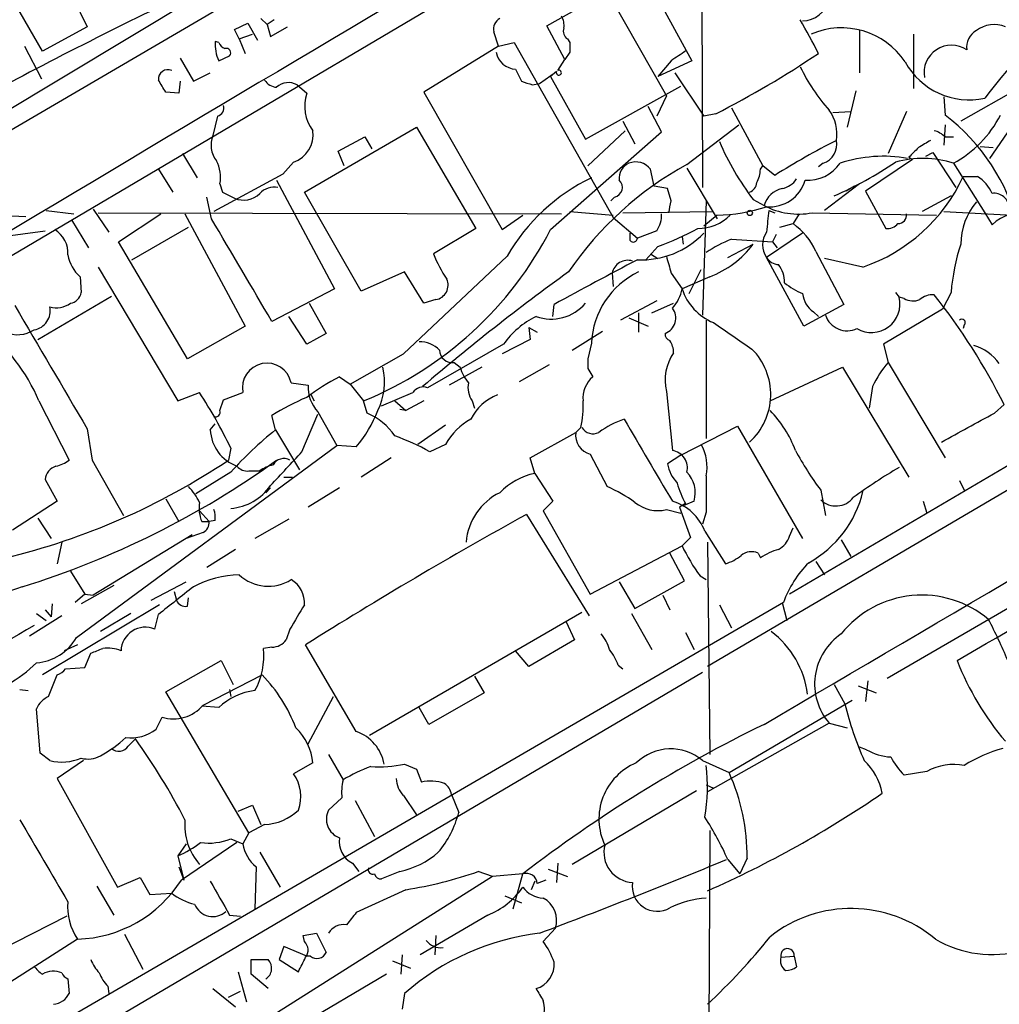
# Model space of a CAD drawing. Extents: x 5 to 1055, y 3 to 878.
# Drawn here: x 495 to 563, y 82 to 151 of the extents above; entities that cross this region are included whole.
import ezdxf

# ---------------------------------------------------------------- set-up
doc = ezdxf.new("R2010")
doc.units = 0
doc.header["$MEASUREMENT"] = 0
doc.layers.add('MAIN', color=5, linetype='CONTINUOUS')

msp = doc.modelspace()

# ---------------------------------------------------------------- linework, layer by layer
at = {"layer": 'MAIN'}
for p, q in [((462.4493, 124.46), (577.342, 191.6853)), ((545.9307, 175.6833), (482.092, 137.2446)), ((542.544, 164.5073), (542.6287, 138.938)), ((542.798, 162.8986), (490.6433, 132.08)), ((496.316, 148.5053), (490.22, 159.004)), ((537.8027, 155.2786), (541.8667, 147.828)), ((534.8393, 154.6013), (540.0887, 145.3726)), ((498.1787, 152.8233), (499.4487, 150.1986)), ((531.7067, 150.2833), (535.7707, 152.5693)), ((511.6407, 150.7913), (512.064, 150.368)), ((512.572, 150.7066), (512.064, 150.368)), ((499.4487, 150.1986), (496.316, 148.5053)), ((509.778, 150.0293), (510.7093, 150.4526)), ((510.1167, 149.352), (509.778, 150.0293)), ((510.7093, 150.4526), (511.3867, 149.2673)), ((512.064, 150.368), (512.318, 149.5213)), ((512.318, 149.5213), (513.5033, 150.1986)), ((532.9767, 147.9126), (531.7067, 150.2833)), ((553.6353, 149.9446), (553.6353, 146.9813)), ((510.1167, 149.352), (511.048, 149.6906)), ((510.1167, 149.352), (510.54, 148.336)), ((528.32, 148.844), (527.9813, 149.86)), ((533.146, 149.352), (533.3153, 149.098)), ((618.4053, 149.606), (542.9673, 105.3253)), ((557.4453, 149.6906), (557.4453, 145.8806)), ((495.046, 148.844), (496.2313, 146.558)), ((508.6773, 149.098), (508.4233, 149.1826)), ((528.32, 148.844), (523.0707, 145.6266)), ((528.32, 148.844), (529.4207, 149.098)), ((529.4207, 149.098), (536.3633, 136.8213)), ((505.968, 147.9973), (506.8993, 146.3886)), ((508.6773, 147.828), (509.4393, 148.1666)), ((532.4687, 147.1506), (532.9767, 147.9126)), ((533.3153, 148.4206), (532.9767, 147.9126)), ((529.5053, 147.2353), (529.9287, 146.3886)), ((540.4273, 147.828), (539.496, 146.7273)), ((541.8667, 147.828), (539.496, 146.7273)), ((506.8993, 146.3886), (508.0847, 146.9813)), ((531.1987, 146.2193), (532.384, 147.066)), ((532.384, 147.066), (531.9607, 146.7273)), ((531.9607, 146.7273), (534.416, 142.3246)), ((540.6813, 146.9813), (542.7133, 143.9333)), ((505.968, 146.3886), (505.8833, 145.542)), ((514.1807, 146.1346), (514.858, 145.542)), ((530.6907, 146.1346), (531.1987, 146.2193)), ((534.416, 142.3246), (541.1047, 146.05)), ((564.8113, 145.8806), (560.7473, 143.5946)), ((505.8833, 145.542), (504.952, 145.6266)), ((523.0707, 145.6266), (528.574, 135.9746)), ((540.0887, 145.3726), (539.4113, 143.9333)), ((553.3813, 145.7113), (552.7887, 143.1713)), ((559.562, 145.288), (559.6467, 144.018)), ((539.75, 142.8326), (538.8187, 144.6106)), ((544.6607, 144.526), (546.862, 140.462)), ((565.3193, 144.6953), (562.7793, 140.97)), ((508.5927, 143.9333), (508.254, 142.5786)), ((543.56, 144.1026), (542.7133, 143.9333)), ((551.7727, 144.1873), (553.0427, 144.272)), ((556.9373, 144.272), (555.6673, 141.3086)), ((514.6887, 138.5993), (522.5627, 143.1713)), ((522.5627, 143.1713), (526.7113, 136.0593)), ((537.0407, 143.5946), (537.8873, 141.986)), ((541.528, 140.5466), (545.1687, 143.3406)), ((559.6467, 143.3406), (559.562, 141.9013)), ((517.0593, 141.478), (518.922, 142.494)), ((518.922, 142.494), (519.43, 141.6473)), ((531.9607, 135.9746), (539.75, 142.8326)), ((537.21, 142.9173), (534.5853, 140.462)), ((559.6467, 142.494), (560.2393, 142.494)), ((562.102, 141.8166), (563.0333, 141.732)), ((506.1373, 141.3086), (507.1533, 139.6153)), ((517.4827, 140.462), (517.0593, 141.478)), ((557.1067, 141.0546), (557.3607, 140.8853)), ((558.292, 141.1393), (558.8, 141.3933)), ((558.8, 141.3933), (560.4087, 138.938)), ((513.9267, 140.716), (513.1647, 139.8693)), ((541.528, 140.2926), (543.6447, 136.7366)), ((546.6927, 140.208), (546.862, 140.462)), ((547.7087, 139.7846), (546.862, 140.462)), ((551.0953, 140.6313), (550.7567, 140.3773)), ((557.3607, 140.8853), (554.0587, 138.684)), ((560.2393, 140.6313), (562.4407, 137.16)), ((504.444, 140.208), (505.46, 138.5993)), ((513.1647, 139.8693), (508.3387, 137.2446)), ((539.242, 139.0226), (538.988, 140.208)), ((560.9167, 139.7), (561.9327, 139.7)), ((508.762, 139.192), (508.9313, 138.5993)), ((512.7413, 139.446), (516.8053, 131.826)), ((540.1733, 138.8533), (539.242, 139.0226)), ((553.6353, 139.192), (551.18, 137.3293)), ((553.2967, 139.0226), (552.704, 138.684)), ((553.2967, 139.0226), (553.6353, 139.192)), ((508.1693, 136.7366), (507.8307, 138.2606)), ((508.9313, 138.5993), (509.778, 138.176)), ((518.668, 131.6566), (514.6887, 138.5993)), ((536.448, 138.2606), (536.194, 138.0066)), ((540.4273, 138.0066), (540.1733, 138.8533)), ((554.0587, 138.684), (555.498, 136.0593)), ((560.07, 138.3453), (558.038, 137.2446)), ((542.8827, 138.0066), (542.6287, 129.9633)), ((546.1847, 138.0913), (546.9467, 137.668)), ((485.0553, 137.3293), (495.1307, 136.906)), ((496.57, 137.3293), (498.5173, 137.0753)), ((499.872, 137.414), (500.9727, 135.8053)), ((500.2107, 137.16), (532.7227, 137.0753)), ((501.65, 135.128), (504.6133, 137.0753)), ((506.3067, 137.0753), (510.54, 129.2013)), ((528.574, 135.9746), (530.0133, 136.9906)), ((533.3153, 137.2446), (536.3633, 136.9906)), ((536.3633, 136.8213), (538.0567, 135.382)), ((537.0407, 137.16), (543.306, 137.2446)), ((543.6447, 136.9906), (542.7133, 136.2286)), ((547.2853, 137.3293), (547.7087, 137.16)), ((549.402, 137.0753), (548.9787, 136.398)), ((550.3333, 137.16), (559.054, 136.9906)), ((559.562, 137.2446), (564.388, 136.9906)), ((562.4407, 137.16), (562.9487, 136.3133)), ((498.348, 136.652), (499.5333, 134.7046)), ((502.5813, 133.858), (506.5607, 136.144)), ((548.0473, 136.144), (548.9787, 136.398)), ((493.3527, 135.4666), (496.4853, 135.89)), ((526.7113, 136.0593), (523.748, 134.2813)), ((537.5487, 135.2126), (537.5487, 135.7206)), ((539.4113, 135.89), (538.0567, 135.382)), ((541.1893, 135.4666), (541.274, 134.9586)), ((549.656, 135.7206), (547.116, 134.0273)), ((547.7933, 135.636), (547.5393, 135.128)), ((506.476, 126.9153), (501.65, 135.128)), ((539.496, 134.7893), (538.6493, 133.858)), ((544.4067, 134.0273), (546.1847, 134.9586)), ((544.6607, 135.2973), (547.5393, 135.128)), ((547.5393, 135.128), (547.878, 134.7046)), ((528.9127, 134.112), (521.6313, 127.254)), ((538.988, 134.2813), (539.496, 133.9426)), ((550.5873, 134.4506), (552.5347, 130.7253)), ((500.2107, 133.35), (505.7987, 123.952)), ((549.7407, 129.2013), (547.116, 134.0273)), ((553.8893, 133.35), (551.18, 133.9426)), ((498.9407, 132.6726), (499.0253, 131.572)), ((521.716, 133.0113), (518.668, 131.6566)), ((523.0707, 130.81), (521.716, 133.0113)), ((536.2787, 132.9266), (536.3633, 131.9953)), ((540.4273, 132.9266), (541.1893, 131.826)), ((543.1367, 132.6726), (541.1893, 131.826)), ((541.6973, 131.4873), (542.544, 133.1806)), ((495.9773, 128.27), (501.142, 131.318)), ((516.8053, 131.826), (512.4027, 129.54)), ((556.1753, 131.572), (556.4293, 131.2333)), ((560.07, 131.572), (559.4773, 130.3866)), ((515.0273, 130.81), (516.2127, 128.6933)), ((523.9173, 131.064), (523.0707, 130.81)), ((532.13, 129.8786), (532.2147, 130.7253)), ((539.4113, 130.9793), (536.8713, 129.6246)), ((539.0727, 130.1326), (540.5967, 130.81)), ((584.2, 131.2333), (548.7247, 110.4053)), ((552.5347, 130.7253), (549.7407, 129.2013)), ((556.768, 131.1486), (556.4293, 131.2333)), ((538.1413, 130.1326), (538.1413, 128.778)), ((550.418, 130.2173), (550.7567, 129.8786)), ((559.4773, 130.3866), (555.3287, 127.9313)), ((510.54, 129.2013), (506.476, 126.9153)), ((514.858, 127.9313), (513.588, 129.8786)), ((537.464, 129.794), (538.8187, 129.2013)), ((542.8827, 129.6246), (542.8827, 121.3273)), ((561.0013, 129.286), (560.9167, 129.032)), ((516.2127, 128.6933), (514.858, 127.9313)), ((530.4367, 129.1166), (531.0293, 128.778)), ((530.4367, 129.1166), (530.5213, 128.27)), ((533.4847, 127.508), (535.6013, 128.8626)), ((528.6587, 127.9313), (523.3247, 124.8833)), ((530.5213, 128.27), (528.574, 127.254)), ((534.8393, 128.016), (534.5853, 126.9153)), ((555.3287, 127.9313), (555.6673, 126.6613)), ((517.906, 125.1373), (521.6313, 127.254)), ((525.1873, 126.6613), (525.6107, 126.3226)), ((531.876, 126.492), (529.7593, 125.3066)), ((555.6673, 126.6613), (559.6467, 119.9726)), ((527.1347, 126.3226), (524.8487, 125.0526)), ((534.5853, 126.238), (534.924, 125.6453)), ((547.37, 123.952), (552.45, 126.3226)), ((552.45, 126.3226), (557.1067, 118.618)), ((513.7573, 125.222), (514.9427, 125.0526)), ((517.144, 125.6453), (517.906, 125.1373)), ((517.906, 125.1373), (518.8373, 123.952)), ((505.7987, 123.952), (507.3227, 124.5446)), ((509.016, 124.0366), (510.3707, 124.5446)), ((515.112, 124.46), (515.366, 123.952)), ((520.1073, 123.6133), (522.3087, 124.5446)), ((540.0887, 124.6293), (540.512, 120.4806)), ((554.5667, 124.968), (554.3127, 123.444)), ((496.062, 123.952), (498.1787, 119.8033)), ((508.762, 123.2746), (509.016, 124.0366)), ((519.0913, 123.1053), (518.8373, 123.952)), ((521.0387, 123.952), (521.8007, 123.2746)), ((523.0707, 123.952), (521.8007, 123.2746)), ((526.4573, 123.952), (526.6267, 123.444)), ((563.118, 123.1053), (563.7953, 123.698)), ((514.5193, 120.396), (515.62, 123.0206)), ((515.62, 123.19), (516.9747, 120.8193)), ((521.8007, 123.2746), (521.3773, 123.3593)), ((508.0847, 121.92), (508.4233, 122.3433)), ((512.6567, 121.92), (512.4027, 122.936)), ((499.4487, 122.0046), (499.7873, 119.8033)), ((512.6567, 121.92), (514.35, 119.126)), ((524.5947, 122.2586), (522.6473, 120.904)), ((530.5213, 119.9726), (533.7387, 121.7506)), ((534.0773, 122.0893), (533.7387, 121.7506)), ((541.1047, 120.142), (545.084, 122.174)), ((545.084, 122.174), (549.656, 114.3)), ((498.6867, 107.3573), (516.9747, 120.8193)), ((509.524, 120.65), (509.3547, 119.8033)), ((518.3293, 120.7346), (516.9747, 120.8193)), ((524.5947, 120.904), (523.494, 120.396)), ((534.7547, 120.2266), (535.94, 117.9406)), ((499.7873, 119.8033), (501.9887, 115.9086)), ((520.7847, 119.9726), (518.668, 118.618)), ((530.86, 118.872), (530.5213, 119.9726)), ((541.1047, 120.142), (540.1733, 119.5493)), ((509.524, 118.9566), (507.0687, 117.4326)), ((510.794, 119.0413), (511.556, 119.0413)), ((530.86, 118.872), (532.13, 116.9246)), ((496.4853, 118.4486), (497.332, 116.9246)), ((513.2493, 118.618), (513.842, 118.618)), ((560.6627, 118.364), (561.0013, 117.6866)), ((512.318, 117.856), (511.9793, 117.5173)), ((517.144, 117.856), (514.9427, 116.5013)), ((550.926, 117.6866), (551.2647, 115.9086)), ((497.332, 116.9246), (494.1993, 114.8926)), ((504.952, 117.094), (505.8833, 115.4853)), ((532.13, 116.9246), (531.4527, 116.2473)), ((542.036, 116.9246), (541.274, 116.586)), ((558.1227, 116.9246), (558.3767, 116.078)), ((507.3227, 116.2473), (508, 115.4853)), ((531.4527, 116.2473), (534.7547, 110.4053)), ((540.0887, 116.332), (541.1047, 116.078)), ((541.4433, 116.7553), (541.02, 116.5013)), ((541.02, 116.5013), (541.782, 114.3846)), ((542.8827, 116.1626), (542.6287, 115.316)), ((495.9773, 115.7393), (496.9087, 114.3)), ((507.492, 115.4853), (508, 115.4853)), ((508.4233, 115.57), (508, 115.4853)), ((513.588, 115.6546), (511.2173, 114.3)), ((530.2673, 115.9933), (534.67, 108.8813)), ((507.5767, 114.7233), (506.3913, 114.3)), ((542.798, 114.808), (544.2373, 112.522)), ((548.7247, 114.4693), (548.9787, 115.062)), ((497.6707, 114.046), (497.332, 112.522)), ((506.8147, 114.554), (499.872, 110.3206)), ((541.782, 114.3846), (541.1893, 113.792)), ((542.9673, 114.046), (543.1367, 99.1446)), ((552.3653, 114.2153), (553.0427, 113.03)), ((509.8627, 113.538), (507.8307, 112.268)), ((534.7547, 110.4053), (541.1893, 113.792)), ((541.3587, 111.3366), (540.3427, 113.284)), ((546.5233, 113.284), (546.6927, 112.9453)), ((550.5873, 112.6913), (551.18, 111.76)), ((498.2633, 112.014), (499.2793, 110.4053)), ((503.936, 109.982), (506.3913, 111.252)), ((536.7867, 111.252), (537.8873, 109.3893)), ((537.8873, 109.3893), (541.3587, 111.3366)), ((542.4593, 111.6753), (542.8827, 111.4213)), ((501.3113, 110.998), (499.0253, 109.728)), ((505.5447, 110.5746), (505.714, 109.982)), ((499.2793, 110.4053), (498.602, 109.8126)), ((499.2793, 110.4053), (499.872, 110.3206)), ((506.476, 109.5586), (506.5607, 110.1513)), ((539.8347, 110.3206), (540.3427, 109.3046)), ((548.3013, 109.8126), (484.886, 72.9826)), ((504.5287, 109.6433), (496.316, 104.7326)), ((496.4853, 109.3046), (496.9087, 108.7966)), ((496.9933, 109.728), (496.9087, 108.7966)), ((543.814, 109.6433), (544.6607, 108.0346)), ((548.2167, 109.8126), (548.5553, 108.5426)), ((564.0493, 109.3893), (555.5827, 104.4786)), ((497.6707, 108.8813), (495.3847, 107.442)), ((495.8927, 109.0506), (496.57, 108.5426)), ((502.4967, 109.0506), (500.38, 107.7806)), ((504.19, 107.95), (504.444, 108.966)), ((519.2607, 100.4993), (534.162, 109.1353)), ((537.6333, 109.0506), (539.0727, 106.5106)), ((513.6727, 107.95), (513.4187, 107.188)), ((533.0613, 108.458), (533.654, 107.188)), ((533.654, 107.188), (530.4367, 105.3253)), ((541.4433, 107.696), (542.036, 106.5106)), ((498.7713, 106.8493), (497.84, 106.426)), ((512.4027, 106.68), (511.81, 106.5953)), ((518.3293, 100.7533), (514.7733, 106.8493)), ((530.4367, 105.3253), (529.5053, 106.426)), ((499.2793, 105.2406), (499.7027, 106.2566)), ((504.952, 103.5473), (508.8467, 105.7486)), ((508.8467, 105.7486), (509.6933, 104.0553)), ((497.9247, 105.156), (499.2793, 105.2406)), ((536.702, 105.41), (537.0407, 105.156)), ((542.6287, 104.902), (479.806, 67.9026)), ((496.7393, 103.2086), (497.332, 104.7326)), ((507.5767, 102.616), (511.7253, 104.7326)), ((526.6267, 104.648), (527.304, 103.4626)), ((494.7073, 103.7166), (495.3, 103.632)), ((509.4393, 103.7166), (509.524, 103.2086)), ((551.8573, 104.0553), (552.6193, 102.7006)), ((553.5507, 103.9706), (554.8207, 103.4626)), ((554.228, 104.3093), (554.0587, 102.87)), ((510.794, 93.6413), (504.952, 103.5473)), ((514.9427, 99.9066), (516.7207, 103.2086)), ((527.304, 103.4626), (523.4093, 101.2613)), ((544.4913, 97.8746), (553.1273, 102.9546)), ((496.1467, 99.2293), (495.8927, 102.362)), ((508.6773, 102.4466), (507.492, 102.5313)), ((523.4093, 101.2613), (522.732, 102.4466)), ((504.2747, 100.9226), (504.698, 101.7693)), ((551.5187, 101.346), (542.9673, 96.52)), ((551.5187, 101.346), (552.7887, 101.0073)), ((502.3273, 99.7373), (502.8353, 100.2453)), ((554.1433, 99.4833), (553.6353, 99.6526)), ((496.824, 98.7213), (496.1467, 99.2293)), ((516.382, 99.1446), (517.398, 97.3666)), ((499.1947, 98.7213), (497.332, 97.4513)), ((515.2813, 98.552), (513.9267, 97.79)), ((521.716, 98.4673), (522.5627, 98.1286)), ((522.5627, 98.1286), (522.9013, 97.1973)), ((542.6287, 98.7213), (544.4913, 97.8746)), ((497.332, 97.4513), (501.5653, 89.8313)), ((558.3767, 97.9593), (556.768, 97.7053)), ((542.8827, 97.028), (543.3907, 96.774)), ((517.3133, 96.0966), (516.382, 95.25)), ((521.6313, 96.266), (522.5627, 94.9113)), ((525.018, 96.3506), (525.526, 95.0806)), ((542.2053, 96.6046), (533.4847, 91.44)), ((510.032, 95.1653), (511.048, 95.5886)), ((511.048, 95.5886), (511.6407, 94.234)), ((518.2447, 95.9273), (519.5993, 93.3873)), ((511.8947, 94.234), (510.794, 93.6413)), ((510.794, 93.6413), (510.3707, 92.8793)), ((543.1367, 93.8106), (542.9673, 57.15)), ((506.3913, 92.8793), (505.7987, 92.0326)), ((509.9473, 92.964), (506.0527, 90.3393)), ((509.524, 93.218), (510.3707, 92.8793)), ((505.7987, 92.0326), (506.222, 90.3393)), ((511.556, 92.2866), (512.9953, 89.8313)), ((505.8833, 91.2706), (506.222, 90.3393)), ((511.302, 91.2706), (511.2173, 88.3073)), ((518.0753, 91.5246), (518.4987, 90.932)), ((532.4687, 91.5246), (532.384, 90.17)), ((544.4067, 91.7786), (545.2533, 90.7626)), ((545.7613, 91.8633), (545.2533, 90.7626)), ((501.5653, 89.8313), (503.174, 90.5086)), ((503.174, 90.5086), (503.8513, 89.3233)), ((527.8967, 90.5933), (507.6613, 77.8086)), ((521.3773, 90.932), (520.1073, 90.424)), ((527.8967, 90.5933), (526.8807, 90.932)), ((530.0133, 90.7626), (527.8967, 90.5933)), ((529.336, 88.3073), (530.0133, 90.7626)), ((531.7913, 91.1013), (533.146, 90.5933)), ((500.126, 89.916), (501.3113, 87.884)), ((530.86, 90.2546), (530.606, 89.662)), ((531.622, 90.3393), (531.0293, 90.0853)), ((503.8513, 89.3233), (505.3753, 89.408)), ((521.8007, 89.662), (518.3293, 88.0533)), ((528.7433, 89.2386), (529.9287, 88.7306)), ((498.0093, 87.7993), (493.1833, 85.344)), ((509.4393, 87.884), (510.2013, 87.7993)), ((527.558, 87.884), (522.8167, 85.09)), ((502.0733, 86.5293), (503.3433, 84.074)), ((514.604, 86.4446), (515.5353, 86.614)), ((514.6887, 86.0213), (514.604, 86.4446)), ((515.5353, 86.614), (516.2127, 85.2593)), ((523.9173, 86.4446), (523.8327, 85.09)), ((532.2993, 86.9526), (531.4527, 86.0213)), ((498.7713, 86.1906), (490.6433, 81.026)), ((513.2493, 85.6826), (512.9107, 84.7513)), ((514.858, 85.0053), (513.2493, 85.6826)), ((515.112, 85.0053), (514.858, 85.0053)), ((521.5467, 85.09), (521.462, 83.7353)), ((548.132, 84.9206), (549.0633, 85.0053)), ((549.0633, 85.0053), (549.2327, 84.2433)), ((510.9633, 83.7353), (510.9633, 84.7513)), ((510.9633, 84.7513), (512.1487, 84.7513)), ((512.9107, 84.7513), (514.2653, 83.9046)), ((520.8693, 84.6666), (522.1393, 84.1586)), ((510.032, 83.9046), (510.6247, 81.788)), ((512.1487, 82.7193), (510.9633, 83.7353)), ((520.446, 83.7353), (511.556, 78.486)), ((498.094, 83.3966), (498.1787, 82.3806)), ((500.888, 82.8886), (500.9727, 82.3806)), ((508.254, 82.7193), (509.8627, 81.4493)), ((509.3547, 82.1266), (510.2013, 82.55)), ((521.716, 82.3806), (521.5467, 81.28))]:
    msp.add_line(p, q, dxfattribs=at)
msp.add_circle((545.9447, 137.1459), 0.1839, dxfattribs=at)
for centre, radius, start, end in [((4076.2186, -5852.1979), 6977.7542, 120.10208737, 120.89522737), ((549.5876, 152.6356), 2.0147, 271.945533, 343.437771), ((597.306, 118.7152), 43.7859, 130.05407, 142.775092), ((634.9553, -118.6571), 300.0925, 115.599769, 118.817418), ((528.814, 150.0433), 0.8526, 118.687149, 192.414375), ((531.7495, 150.3258), 1.1619, 349.497569, 33.115652), ((514.1484, 130.2493), 40.8325, 26.292139, 30.066499), ((533.5269, 149.9023), 0.6693, 161.559637, 235.310261), ((552.3843, 144.7612), 5.3721, 33.718169, 113.424061), ((562.5255, 148.7592), 1.3653, 119.749566, 187.11877), ((563.0764, 148.3725), 1.9951, 66.247456, 128.003188), ((511.2623, 149.0138), 2.844, 176.597339, 204.642032), ((509.3976, 149.3949), 0.7791, 202.400936, 247.599064), ((509.2065, 148.3783), 0.3147, 317.717737, 109.650149), ((702.6652, 148.7593), 169.3502, 179.885409, 180.114592), ((560.0956, 146.9975), 1.9214, 55.976634, 190.644385), ((529.5729, 148.6793), 1.4455, 190.309455, 267.319689), ((710.2755, -105.8562), 305.2934, 123.57418, 123.803342), ((510.7014, 208.1954), 72.0248, 297.142955, 303.788712), ((505.1182, 146.5252), 0.6762, 67.652588, 184.401955), ((532.5448, 146.9897), 0.178, 154.615544, 115.312491), ((561.1166, 152.9565), 12.8871, 205.51895, 221.860941), ((561.34, 150.1986), 5.1151, 208.685999, 282.426388), ((293.0414, 19.061), 246.8298, 30.848158, 31.077361), ((512.826, 147.0659), 1.1039, 212.469202, 265.599304), ((-10844.2719, 19512.7896), 22507.0498, 300.40558277, 300.63476567), ((513.5787, 145.0494), 1.241, 60.981271, 132.436424), ((593.8146, 336.7764), 200.8206, 251.450478, 251.679643), ((517.5425, 144.6285), 2.8357, 161.207237, 217.117209), ((508.4052, 144.536), 0.6312, 287.280921, 14.617437), ((549.303, 142.7055), 2.7632, 350.301442, 36.69282), ((551.1385, 132.8067), 14.0742, 13.716733, 52.805318), ((556.3774, 147.6997), 8.0546, 298.650483, 332.800282), ((510.0034, 141.9214), 1.8688, 159.410224, 216.851502), ((513.2873, 142.6269), 2.015, 288.500588, 8.286125), ((558.4791, 141.2897), 1.6774, 45.886457, 76.006836), ((560.9703, 149.4398), 18.6387, 203.005893, 217.507585), ((576.2416, 94.6318), 53.4126, 116.959198, 122.289559), ((550.648, 141.9642), 1.406, 288.550932, 11.31233), ((726.8077, -27.9441), 239.4974, 134.889638, 135.118804), ((685.183, -69.6484), 246.8039, 120.84815, 121.077377), ((555.3172, 131.4799), 9.642, 79.816016, 108.356214), ((558.0658, 133.8841), 7.0886, 72.144505, 105.467649), ((506.4909, 139.6577), 2.3184, 348.41186, 29.53613), ((553.0445, 119.5296), 23.9655, 118.72103, 145.767857), ((537.8931, 139.5999), 1.1171, 112.589091, 187.919017), ((537.9492, 139.4232), 1.3019, 37.070576, 111.881499), ((550.0104, 142.1983), 2.7586, 266.15249, 325.385896), ((541.1515, 162.9626), 26.8445, 293.503706, 304.032344), ((540.7733, 127.282), 13.6866, 115.693903, 150.064245), ((544.4348, 140.3234), 2.2608, 332.418273, 357.074191), ((549.9905, 144.7282), 12.0277, 288.914293, 335.288274), ((560.5478, 137.4849), 2.6124, 23.213566, 57.986015), ((512.6003, 137.4986), 1.457, 81.088501, 135.786958), ((536.3117, 138.9406), 0.6936, 281.334236, 46.776044), ((545.6282, 139.3554), 0.8144, 291.805329, 354.446932), ((547.3429, 140.155), 2.5817, 264.957874, 344.060091), ((547.8781, 140.4619), 1.6439, 281.886863, 325.491118), ((510.4112, 139.6887), 1.6398, 247.286337, 314.276089), ((548.5769, 137.1943), 1.6977, 102.249861, 163.797306), ((563.105, 137.4976), 1.0289, 0.055681, 98.737272), ((328.6878, 179.9093), 215.8459, 348.576772, 348.80595), ((543.4199, 148.7686), 11.7802, 271.093439, 288.285757), ((549.3595, 142.2108), 5.1438, 242.026059, 280.912789), ((565.4466, 134.8993), 4.6996, 139.970898, 179.277029), ((537.9022, 136.9623), 1.8513, 324.604076, 3.499497), ((542.3018, 139.3016), 3.2423, 269.791479, 314.540164), ((928.2031, 94.242), 383.347, 173.546451, 173.775633), ((556.3545, 136.9873), 0.5894, 269.047265, 8.586523), ((564.8536, 134.4508), 2.6641, 72.426076, 135.644805), ((-1288.9009, -925.2188), 2087.3932, 30.3512338, 30.5804151), ((546.2188, 132.4802), 4.7923, 24.277625, 54.837162), ((555.5947, 137.0451), 0.9905, 264.397613, 319.212375), ((496.206, 134.3406), 1.8935, 355.638427, 59.65121), ((509.1143, 147.7391), 25.6975, 292.232337, 332.7543), ((538.318, 139.9569), 6.1045, 267.546732, 316.055308), ((532.2088, 154.5296), 21.0424, 290.261799, 298.625976), ((548.3719, 134.9163), 1.5387, 144.706891, 215.293109), ((537.7724, 135.3881), 0.2844, 218.11535, 358.770838), ((547.8426, 127.0596), 8.8309, 111.119589, 124.170355), ((540.7052, 139.0896), 6.8622, 290.752469, 322.987327), ((575.0102, 130.3451), 14.9905, 162.075599, 175.305364), ((500.6761, 134.634), 2.6189, 189.614463, 228.498364), ((531.992, 137.4665), 8.8379, 201.124829, 214.165117), ((836.6078, 218.1692), 308.2032, 195.826966, 196.056149), ((685.0501, -147.2755), 317.243, 117.603258, 118.800501), ((537.3896, 132.6848), 1.1369, 73.211459, 167.720453), ((548.0475, 134.6203), 1.1042, 212.481141, 265.595723), ((546.3959, 132.2915), 1.9906, 358.785227, 38.083507), ((624.7943, 5.8414), 156.7038, 125.754265, 130.517953), ((540.6244, 127.781), 5.7898, 115.396165, 177.673833), ((523.7386, 132.0799), 1.0316, 279.976446, 24.23205), ((551.4347, 135.8911), 4.7495, 230.065919, 248.00616), ((498.1363, 131.699), 0.898, 278.130102, 351.869898), ((538.6495, 132.2491), 2.5748, 316.332878, 350.542068), ((544.829, 132.9983), 3.8238, 197.853074, 247.905041), ((551.3072, 131.6144), 1.6561, 184.401624, 237.524828), ((558.7787, 130.027), 1.3797, 85.59365, 131.267966), ((524.3551, 103.9776), 44.0956, 26.5654, 38.458222), ((2655.9375, 1396.3394), 2504.8699, 210.3509523, 210.5801321), ((497.2897, 132.1222), 1.6339, 253.440476, 306.573939), ((532.003, 132.8687), 3.1719, 250.509364, 319.530173), ((554.4839, 130.757), 2.0029, 239.4557, 13.757326), ((557.403, 132.2071), 1.2343, 239.040224, 292.166027), ((495.498, 130.2824), 1.3539, 279.578501, 11.658503), ((539.6014, 129.7699), 1.1494, 290.503537, 37.605671), ((552.7822, 130.4829), 1.604, 198.901474, 295.234206), ((533.5974, 124.449), 6.043, 116.038409, 144.812161), ((1010.4163, 805.8431), 821.957, 235.3760785, 235.6052633), ((560.832, 129.4553), 0.2394, 315, 135), ((484.1107, 118.8589), 12.9913, 23.081496, 52.146639), ((494.5474, 130.7817), 2.1789, 246.86494, 302.66097), ((540.4526, 128.6255), 0.4537, 171.405541, 255.982133), ((522.7934, 126.2057), 1.8959, 43.384295, 91.855892), ((539.0833, 127.3461), 1.5134, 359.71606, 33.677467), ((560.6627, 124.5446), 3.4548, 36.027373, 72.897271), ((525.0556, 127.5362), 0.8847, 181.826522, 278.560545), ((543.5029, 125.3914), 3.4982, 146.177289, 192.582991), ((542.9262, 124.4132), 4.4924, 311.973846, 45.050503), ((512.064, 124.8833), 1.7251, 11.309281, 191.309281), ((703.8852, 126.5766), 169.3002, 179.885375, 180.114592), ((561.2253, 121.8444), 7.3549, 139.085813, 154.868368), ((515.6958, 125.2794), 4.6156, 334.256037, 13.062538), ((528.8798, 127.373), 3.4337, 197.812818, 218.7875), ((524.3172, 111.7172), 15.6667, 117.24921, 127.140821), ((517.6451, 124.9808), 2.7034, 178.478068, 221.486394), ((527.8123, 124.8834), 1.6442, 168.116008, 214.503857), ((536.2183, 124.1455), 1.9811, 130.793593, 185.605265), ((478.0949, 105.4551), 34.9095, 25.802186, 33.149685), ((523.0283, 124.0792), 0.857, 69.765565, 147.107304), ((529.4513, 121.1666), 3.4314, 110.755189, 153.791895), ((521.3156, 108.7131), 16.7848, 112.626876, 122.073661), ((528.5756, 123.5287), 5.6869, 345.338435, 4.268733), ((508.4374, 123.1759), 0.3393, 253.087238, 16.912762), ((511.0517, 126.8284), 9.492, 320.059333, 338.012745), ((517.2814, 118.9313), 4.5495, 34.323343, 66.557826), ((541.7401, 117.7292), 7.9024, 20.375717, 44.566777), ((53.2563, 1053.4124), 1060.863, 298.4960877, 298.725271), ((528.5317, 118.745), 4.4901, 118.739795, 151.260205), ((539.5974, 115.8001), 7.3124, 109.759184, 125.536038), ((1978.1718, 966.4801), 1669.9132, 210.3509088, 210.5800911), ((510.9331, 122.0558), 2.8516, 182.72956, 249.775538), ((528.8611, 101.6523), 25.9492, 128.642981, 138.175413), ((535.0849, 121.5474), 1.3614, 171.416379, 255.963757), ((534.9321, 122.5408), 0.8927, 210.382563, 297.71908), ((515.6648, 106.219), 16.1952, 61.090474, 70.620663), ((-79.2553, 669.5348), 808.7779, 317.0073327, 317.2365159), ((540.3327, 119.2604), 1.2333, 345.739532, 81.640603), ((539.6853, 119.3374), 3.2598, 348.770728, 28.723241), ((569.8188, 131.672), 23.5059, 208.431605, 216.510705), ((482.5079, 159.804), 48.1748, 283.423235, 303.867863), ((476.5343, 170.1673), 62.0281, 287.200197, 305.712598), ((496.7608, 121.6868), 2.3575, 281.90906, 306.972457), ((513.2493, 119.0414), 0.8716, 60.938373, 150.953057), ((542.7141, 119.9731), 2.5759, 189.469636, 223.664562), ((497.5983, 118.3154), 1.121, 108.247455, 173.175497), ((510.6973, 120.0271), 0.9906, 220.787625, 275.602387), ((512.9734, 117.159), 2.3563, 101.905565, 126.980293), ((531.8465, 114.1817), 4.7929, 101.877761, 135.897736), ((540.0886, 117.5173), 2.0355, 343.072136, 44.99801), ((578.0535, 82.924), 42.314, 120.733185, 125.949693), ((546.1886, 119.5507), 5.5075, 194.254498, 210.501835), ((1177.8822, 117.4326), 635.0008, 179.8854085, 180.1145915), ((-2582.5194, 5530.7314), 6269.6864, 300.08624453, 300.31542733), ((503.8372, 115.2409), 3.8348, 24.645013, 44.748556), ((509.2235, 120.1692), 3.7646, 274.578351, 325.285403), ((530.2904, 113.6843), 4.2717, 116.195549, 175.142793), ((531.5947, 107.9795), 10.8676, 54.618177, 66.431874), ((546.3834, 119.3761), 7.7127, 298.63293, 346.701587), ((509.7785, 116.459), 2.4852, 171.18127, 203.066602), ((539.4959, 118.7868), 2.5254, 230.433792, 283.576214), ((539.4979, 113.5365), 3.5366, 21.071243, 73.336912), ((551.9917, 118.1376), 1.552, 226.634341, 321.837175), ((506.8569, 115.7818), 1.5806, 352.299482, 20.370222), ((507.2169, 115.4218), 0.7857, 297.253168, 4.635856), ((687.0774, -167.4116), 323.8946, 118.956091, 122.139046), ((547.2796, 114.8743), 1.5008, 297.075555, 344.344078), ((553.0384, 119.462), 13.1358, 205.571924, 216.354763), ((546.0698, 112.2257), 1.1514, 66.804023, 129.463421), ((549.1592, 109.3171), 4.3872, 105.826461, 124.208402), ((543.1875, 115.7904), 3.4329, 287.806858, 308.788314), ((555.7092, 107.0612), 7.9024, 135.433223, 159.624283), ((510.384, 104.2078), 7.5569, 92.027061, 117.459902), ((512.1547, 113.9311), 2.9778, 226.811201, 302.559735), ((512.8009, 109.7873), 1.8933, 355.637967, 59.659044), ((529.6142, 8.0732), 108.5485, 108.664025, 115.864044), ((617.3097, -30.8219), 179.6645, 127.918258, 128.917642), ((506.3167, 110.1693), 0.6311, 197.263584, 284.619728), ((558.0254, 103.0831), 7.2485, 49.896069, 141.339451), ((937.487, -145.1921), 493.6593, 148.921152, 149.150345), ((531.7339, 92.3004), 35.002, 22.594858, 27.804521), ((1761.4005, -2053.3276), 2504.8268, 120.3509539, 120.5801376), ((503.5367, 106.3603), 1.7187, 67.659394, 177.809189), ((543.5014, 102.5658), 6.5439, 7.129686, 52.834512), ((495.6055, 109.1149), 3.5472, 274.643992, 330.298393), ((512.4029, 107.9496), 1.2696, 269.990974, 323.139128), ((532.8409, 105.4608), 3.4329, 17.806858, 38.788314), ((554.7214, 104.1031), 4.226, 123.885229, 220.724087), ((415.4545, 318.0673), 227.9507, 291.690305, 291.919497), ((500.8456, 103.9703), 2.6417, 68.371373, 96.440071), ((506.8275, 106.0509), 5.0122, 331.144032, 6.23554), ((533.435, 104.3605), 3.4314, 17.809238, 38.798798), ((579.1235, 113.0241), 20.0004, 201.331731, 220.345165), ((489.1778, 112.4451), 9.6036, 283.931626, 314.363392), ((496.9933, 105.8333), 1.1516, 287.103826, 323.975919), ((503.7549, 97.0434), 11.0748, 20.972584, 43.971248), ((497.3314, 101.7699), 1.5558, 112.369719, 157.630281), ((511.739, 99.2001), 4.4625, 96.713662, 133.321988), ((505.5024, 104.3515), 2.7046, 252.697284, 320.081863), ((574.965, 108.0877), 22.9859, 193.554225, 204.04692), ((502.489, 103.2243), 2.9132, 263.475844, 307.804949), ((511.4234, 98.2034), 3.8736, 5.163227, 46.373413), ((590.045, 12.8425), 98.3633, 115.986163, 127.611604), ((495.4147, 107.891), 10.1312, 299.347218, 311.728269), ((463.2805, 72.1413), 48.5223, 27.534855, 35.394097), ((517.3782, 97.9706), 2.9408, 9.724012, 71.130067), ((501.6577, 100.1915), 0.8091, 230.405678, 325.850351), ((540.3932, 96.0827), 3.4583, 49.727742, 134.436492), ((566.2621, 90.0474), 9.8565, 105.002038, 122.258261), ((497.666, 102.1685), 3.5486, 256.273909, 292.523112), ((499.498, 100.6123), 1.7854, 254.647497, 299.604768), ((556.0353, 102.7138), 3.7438, 239.643865, 266.95914), ((560.5014, 101.4195), 5.2663, 207.653548, 224.852291), ((522.8134, 88.5457), 10.3506, 109.576336, 121.546941), ((519.8956, 107.2754), 8.9943, 266.492251, 281.677108), ((539.6129, 94.6251), 4.256, 112.678168, 205.474053), ((529.956, 96.8621), 13.0158, 350.625533, 6.708577), ((551.074, 95.6144), 4.25, 11.136757, 46.9727), ((560.2815, 94.4973), 3.9514, 79.504246, 118.819687), ((511.7258, 96.204), 2.7128, 339.410583, 35.77706), ((523.0372, 97.57), 1.9176, 183.548936, 222.846529), ((531.4852, 91.987), 14.2766, 359.503554, 24.355307), ((521.7985, 96.4353), 4.498, 168.050526, 184.318496), ((523.5721, 94.6178), 2.6653, 69.396653, 104.576921), ((523.8753, 96.1392), 1.162, 10.481242, 56.893865), ((512.2859, 158.9183), 75.8256, 293.868013, 304.509169), ((511.7317, 97.8879), 3.6575, 272.554264, 313.844602), ((517.6286, 94.615), 1.399, 153.006365, 249.733475), ((518.4727, 96.9463), 7.2959, 320.306843, 345.183769), ((521.8714, 81.4635), 24.7839, 24.595027, 32.396244), ((1935.7037, 938.3559), 1669.8625, 210.3513391, 210.5805255), ((510.4954, 94.2001), 4.2052, 174.91807, 221.021737), ((518.8015, 93.0379), 1.6785, 170.926576, 244.364656), ((502.8791, 98.9298), 7.4897, 292.943048, 307.19946), ((507.9577, 97.324), 4.3946, 262.805123, 290.88016), ((512.9098, 93.2753), 2.5698, 188.864482, 231.269855), ((537.8211, 92.2812), 2.1137, 165.942718, 267.204194), ((520.0649, 96.9439), 6.1535, 282.3145, 310.812169), ((371.9099, 510.624), 452.943, 290.589807, 292.373859), ((519.5006, 91.0872), 0.3393, 163.071082, 286.912762), ((520.0396, 90.8728), 0.4539, 194.051552, 278.578205), ((517.2867, 118.5131), 29.2021, 278.892321, 289.180072), ((530.2674, 90.0431), 0.7631, 3.170251, 109.451281), ((498.4828, 95.1611), 8.9751, 271.842053, 327.504082), ((1101.4277, 427.7282), 682.6012, 209.6297672, 209.858944), ((525.5663, 92.9169), 5.4126, 291.590492, 325.244726), ((531.593, 91.0748), 2.0104, 218.208929, 265.998244), ((539.4498, 89.9002), 1.7527, 171.144978, 300.626816), ((507.9684, 92.8034), 4.2723, 232.630676, 256.678697), ((562.9256, 92.9144), 7.8014, 239.527343, 331.889409), ((501.9328, 88.4062), 3.8605, 173.916962, 215.023024), ((508.2596, 89.15), 1.3716, 201.559382, 312.449884), ((530.6337, 87.5141), 1.7577, 341.370228, 62.227795), ((543.3497, 82.2167), 6.8685, 93.89864, 115.963299), ((729.6929, -81.7169), 271.1024, 141.228082, 141.457236), ((553.0658, 79.1622), 9.1788, 49.971442, 128.355454), ((517.465, 85.9502), 1.2702, 81.534361, 148.494741), ((533.2949, 69.1814), 17.5582, 96.856666, 131.258617), ((514.1307, 85.4248), 0.8168, 321.881384, 46.909979), ((524.2771, 86.8891), 1.2995, 217.055954, 276.548086), ((526.7398, 82.6048), 5.821, 19.856629, 35.939303), ((513.154, 113.717), 43.808, 312.886229, 321.356328), ((515.568, 85.5413), 0.7037, 229.610649, 336.374818), ((548.5897, 85.0503), 0.4757, 354.572228, 195.821318), ((497.0354, 85.0474), 1.4964, 208.735138, 241.264862), ((502.1718, 85.6682), 2.6338, 200.372473, 224.564679), ((511.5115, 84.143), 0.8809, 302.077087, 43.670774), ((260.5193, 211.4126), 283.9812, 333.320357, 333.54954), ((530.4482, 84.4221), 1.7737, 286.255553, 5.172202), ((548.8789, 84.665), 0.7894, 161.10831, 238.863228), ((497.0765, 82.4477), 1.4954, 66.587596, 120.567532), ((498.3906, 84.1164), 0.7785, 202.378134, 247.605454), ((502.7644, 84.7369), 2.6338, 200.372473, 224.567756), ((548.3858, 85.5139), 1.527, 273.187323, 303.684864), ((496.9586, 82.9671), 1.3537, 275.059935, 334.326485), ((742.8919, 209.3069), 246.8725, 210.848186, 211.077349), ((529.6141, 81.3076), 1.9235, 335.762883, 17.082142)]:
    msp.add_arc(centre, radius, start, end, dxfattribs=at)

doc.saveas('drawing.dxf')
